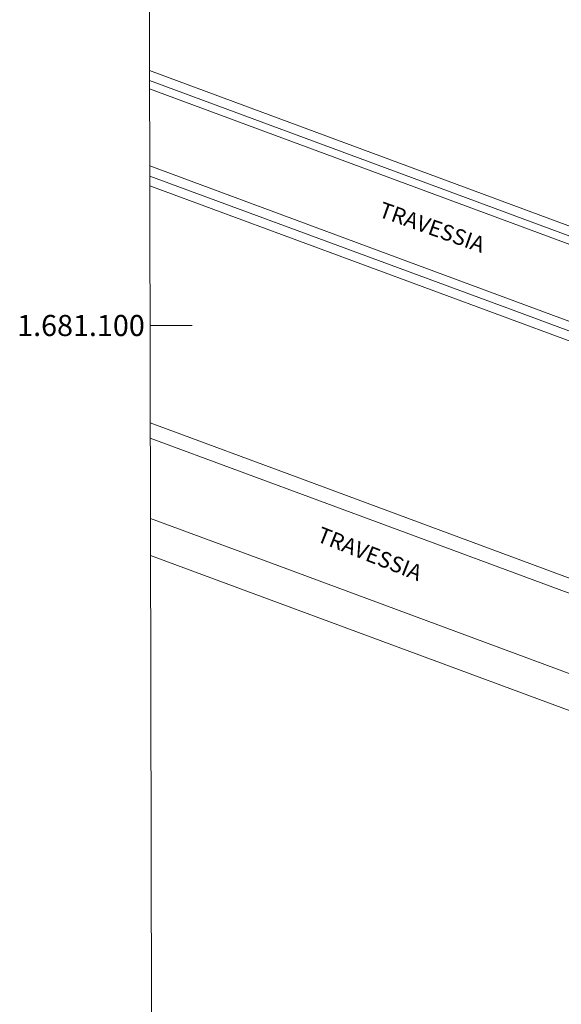
# Model space of a CAD drawing. Units: metres. Extents: x 277307 to 277823, y 1680983 to 1681550.
# Drawn here: x 277311 to 277362, y 1681036 to 1681129 of the extents above; entities that cross this region are included whole.
import ezdxf
from ezdxf.enums import TextEntityAlignment as Align

# ---------------------------------------------------------------- set-up
doc = ezdxf.new("R2010")
doc.units = ezdxf.units.M
doc.header["$MEASUREMENT"] = 0
for name, color, linetype, lineweight in [('Articulacao', 7, 'Continuous', 18), ('Coordenadas', 7, 'Continuous', 9), ('Malha_Coordenadas', 7, 'Continuous', 15), ('Pavimentacao_Asfaltica_S_Mfio', 10, 'Continuous', 15), ('Ponte', 8, 'Continuous', 18), ('Separ_Fisico_Canteiro_Mureta', 10, 'Continuous', 15), ('Topon_de_Vias', 7, 'Continuous', 9)]:
    doc.layers.add(name, color=color, linetype=linetype, lineweight=lineweight)
doc.styles.add('Arial', font='arial.ttf', dxfattribs={"height": 1.5})

msp = doc.modelspace()

# ---------------------------------------------------------------- linework, layer by layer
at = {"layer": 'Articulacao', "flags": 128}
msp.add_lwpolyline([(277322.396, 1681542.737), (277804.9, 1681543.715), (277806.012, 1680989.455), (277323.532, 1680988.476), (277322.396, 1681542.737)], close=True, dxfattribs=at)
at = {"layer": 'Malha_Coordenadas', "flags": 128}
msp.add_lwpolyline([(277323.304, 1681100), (277327.304, 1681100)], dxfattribs=at)
at = {"layer": 'Pavimentacao_Asfaltica_S_Mfio', "flags": 128}
for points in [[(277323.258, 1681122.445), (277366.912, 1681106.281), (277438.413, 1681079.781)], [(277663.605, 1680989.166), (277646.336, 1680995.561), (277564.315, 1681025.907), (277513.944, 1681044.544), (277482.371, 1681056.233), (277412.86, 1681081.973), (277346.835, 1681106.415), (277323.273, 1681115.14)], [(277323.326, 1681089.3), (277348.473, 1681080.014), (277410.498, 1681057.069), (277467.523, 1681035.923), (277496.076, 1681025.254), (277533.723, 1681011.097), (277592.221, 1680989.021)], [(277571.826, 1680988.98), (277523.742, 1681007.09), (277469.246, 1681027.604), (277404.992, 1681051.48), (277335.426, 1681077.227), (277323.341, 1681081.697)]]:
    msp.add_lwpolyline(points, dxfattribs=at)
at = {"layer": 'Ponte', "flags": 128}
for points in [[(277323.254, 1681124.172), (277364.653, 1681108.859), (277419.962, 1681088.389), (277468.871, 1681070.28), (277507.431, 1681056.031)], [(277323.277, 1681113.245), (277363.345, 1681098.445), (277446.696, 1681067.629), (277504.066, 1681047.308)], [(277494.706, 1681027.333), (277447.989, 1681044.58), (277399.696, 1681062.47), (277338.026, 1681085.34), (277323.323, 1681090.783)], [(277323.349, 1681078.17), (277387.788, 1681054.337), (277449.908, 1681031.316), (277490.559, 1681016.176)]]:
    msp.add_lwpolyline(points, dxfattribs=at)
at = {"layer": 'Separ_Fisico_Canteiro_Mureta', "flags": 128}
for points in [[(277540.819, 1681046.158), (277532.329, 1681047.738), (277524.215, 1681049.548), (277516.289, 1681051.768), (277507.133, 1681055.14), (277454.438, 1681074.675), (277400.39, 1681094.684), (277342.149, 1681116.236), (277323.256, 1681123.228)], [(277526.336, 1681037.071), (277522.103, 1681039.347), (277510.51, 1681044.869), (277504.066, 1681047.308), (277469.788, 1681059.98), (277419.963, 1681078.362), (277357.774, 1681101.468), (277323.275, 1681114.176)]]:
    msp.add_lwpolyline(points, dxfattribs=at)

# ---------------------------------------------------------------- texts
at = {"layer": 'Coordenadas', "style": 'Arial'}
msp.add_text('1.681.100', height=2, dxfattribs=at).set_placement((277322.804, 1681100), align=Align.MIDDLE_RIGHT)
at = {"layer": 'Topon_de_Vias', "style": 'Arial'}
for rotation, p in [(340.52866, (277344.904, 1681110.354)), (338.52306, (277339.026, 1681079.564))]:
    msp.add_text('TRAVESSIA', height=1.5, rotation=rotation, dxfattribs=at).set_placement(p)

doc.saveas('drawing.dxf')
